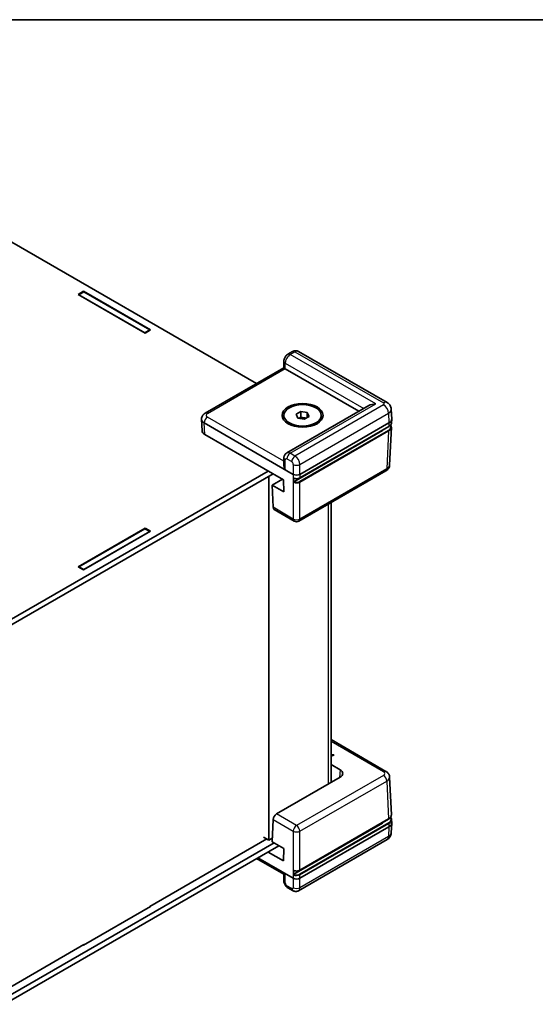
# Model space of a CAD drawing. Units: millimetres. Extents: x 22 to 3356, y 12 to 574.
# Drawn here: x 197 to 308, y 222 to 434 of the extents above; entities that cross this region are included whole.
import ezdxf

# ---------------------------------------------------------------- set-up
doc = ezdxf.new("R2010")
doc.units = ezdxf.units.MM
doc.header["$LTSCALE"] = 1.5
for name, color, linetype, lineweight in [('Border (ISO)', 7, 'Continuous', 35), ('Visible (ISO)', 7, 'Continuous', 35), ('Visible Narrow (ISO)', 7, 'Continuous', 25)]:
    doc.layers.add(name, color=color, linetype=linetype, lineweight=lineweight)

# ---------------------------------------------------------------- blocks, each defined once
blk = doc.blocks.new('図面枠 tk図枠')
at = {"layer": 'Border (ISO)'}
blk.add_line((14.5, 289), (405.5, 289), dxfattribs=at)

msp = doc.modelspace()

# ---------------------------------------------------------------- linework, layer by layer
at = {"layer": 'Visible (ISO)'}
for p, q in [((247.8326, 355.5359), (188.3899, 389.8552)), ((209.5526, 374.6159), (210.7547, 375.3099)), ((223.9069, 366.3284), (209.5526, 374.6159)), ((210.7901, 375.167), (209.7294, 374.5546)), ((209.7294, 374.5138), (209.7294, 374.5546)), ((209.7294, 374.5546), (223.8715, 366.3897)), ((210.7547, 375.3099), (225.109, 367.0224)), ((210.7547, 375.3099), (210.7547, 375.1466)), ((224.9322, 367.002), (210.7901, 375.167)), ((223.8715, 366.3897), (224.9322, 367.002)), ((223.8715, 366.3488), (223.8715, 366.3897)), ((225.109, 367.0224), (223.9069, 366.3284)), ((224.9322, 366.9204), (224.9322, 367.002)), ((255.554, 362.3792), (254.54, 361.7938)), ((275.7936, 351.4403), (256.8013, 362.4055)), ((236.8068, 349.1701), (253.6441, 358.8912)), ((253.6441, 358.8911), (253.6775, 360.3437)), ((253.9423, 358.7038), (269.7477, 349.5785)), ((271.869, 350.8033), (254.2873, 340.6525)), ((253.6712, 348.3859), (253.6712, 348.7125)), ((256.277, 348.9282), (257.2977, 349.5174)), ((256.6506, 348.1232), (256.277, 348.9282)), ((256.9294, 348.0801), (257.2977, 348.2927)), ((257.2977, 349.5174), (258.6919, 349.3018)), ((257.2977, 348.2927), (257.2977, 349.5174)), ((257.2977, 348.2927), (257.9948, 348.1849)), ((257.9948, 348.1849), (258.413, 348.1201)), ((259.0654, 348.4968), (258.0448, 347.9076)), ((258.6919, 349.3018), (259.0654, 348.4968)), ((258.6919, 348.2811), (258.6919, 349.3018)), ((261.6712, 348.3859), (261.6712, 348.7125)), ((276.7829, 347.9262), (276.6883, 350.0128)), ((236.0139, 347.9262), (236.0153, 347.9564)), ((236.0139, 347.8658), (236.125, 345.4163)), ((236.599, 347.0798), (255.6916, 336.0567)), ((258.0448, 347.9076), (256.6506, 348.1232)), ((257.0846, 335.2953), (276.1438, 346.2992)), ((257.1053, 336.0567), (276.1979, 347.0798)), ((276.705, 346.1481), (276.3372, 338.0376)), ((276.7829, 347.8658), (276.7495, 347.1279)), ((236.7101, 344.6303), (253.6256, 334.8641)), ((274.7832, 345.4465), (255.8021, 334.4878)), ((253.6775, 339.5762), (253.6444, 338.1003)), ((192.9252, 303.6563), (250.3022, 336.7829)), ((251.3628, 336.1705), (193.7959, 302.9342)), ((250.4587, 257.6731), (250.4587, 335.6486)), ((275.5457, 336.8239), (256.8984, 326.0579)), ((251.1392, 333.7552), (253.3427, 335.0274)), ((251.1392, 333.7552), (251.355, 328.9982)), ((253.6848, 332.2856), (251.1392, 333.7552)), ((253.6256, 334.8641), (253.6848, 332.2856)), ((263.7724, 270.0317), (263.7724, 330.0266)), ((255.8984, 326.0579), (251.5745, 328.5544)), ((209.5526, 316.2772), (223.9069, 324.5646)), ((223.8715, 324.4217), (209.7294, 316.2568)), ((225.109, 323.8706), (210.7547, 315.5832)), ((210.7901, 315.6444), (224.9322, 323.8094)), ((224.9322, 323.8094), (223.8715, 324.4217)), ((223.9069, 324.5646), (225.109, 323.8706)), ((223.9069, 324.5646), (223.9069, 324.4013)), ((224.9322, 323.7685), (224.9322, 323.8094)), ((210.7547, 315.5832), (209.5526, 316.2772)), ((209.7294, 316.2568), (210.7901, 315.6444)), ((209.7294, 316.1751), (209.7294, 316.2568)), ((210.7901, 315.6036), (210.7901, 315.6444)), ((275.5457, 272.4195), (263.7724, 279.2167)), ((264.3935, 275.9338), (263.7724, 276.0606)), ((263.7724, 275.9628), (264.2672, 275.8608)), ((264.2672, 275.7792), (263.7724, 275.8811)), ((264.2672, 275.8608), (264.3935, 275.9338)), ((264.2672, 275.7792), (264.2672, 275.8608)), ((264.3935, 275.8521), (264.2672, 275.7792)), ((264.3935, 275.8521), (264.3935, 275.9338)), ((263.7724, 273.8919), (265.7017, 272.778)), ((265.7017, 271.1456), (252.0799, 263.281)), ((276.705, 263.0952), (276.3372, 271.2057)), ((251.1392, 257.3312), (251.355, 262.0882)), ((257.0846, 251.2218), (276.0994, 262.2)), ((276.7829, 261.3776), (276.7495, 262.1154)), ((274.7832, 261.3474), (255.7789, 250.3752)), ((276.1979, 260.5312), (257.1053, 249.508)), ((276.7829, 261.3172), (276.6883, 259.2306)), ((224.9322, 243.4661), (249.9991, 257.9385)), ((249.3274, 258.3263), (250.4587, 257.6731)), ((250.4587, 257.6731), (251.1735, 258.0858)), ((275.7936, 257.803), (256.8013, 246.8378)), ((193.6419, 223.6452), (251.5635, 257.0862)), ((252.6242, 256.4738), (193.772, 222.4955)), ((251.1392, 257.3312), (253.6848, 255.8615)), ((253.6848, 255.8615), (253.6256, 253.2145)), ((247.8326, 253.7075), (253.6442, 250.3522)), ((255.6916, 249.508), (248.1253, 253.8764)), ((253.6256, 253.2145), (250.3022, 255.1332)), ((253.6441, 250.3522), (253.6775, 248.8997)), ((255.554, 246.8642), (254.54, 247.4496)), ((225.109, 243.4457), (210.7547, 235.1582)), ((224.9322, 243.4661), (224.9322, 243.3436)), ((225.0029, 243.5069), (225.109, 243.4457)), ((192.299, 224.6253), (210.7901, 235.3011)), ((210.7547, 235.1582), (210.6486, 235.2195)), ((210.7901, 235.3011), (210.7901, 235.1787))]:
    msp.add_line(p, q, dxfattribs=at)
msp.add_arc((256.3984, 326.9239), 1, 240, 300, dxfattribs=at)
for centre, major_axis, ratio, start_param, end_param in [((254.6309, 358.3062), (-0.9868, 0.5849), 0.01133441, 0.00637137, 0.77902679), ((254.6494, 359.112), (-1.0002, 0.0003), 0.5773502, 0.75956096, 0.7857409), ((273.369, 349.9372), (2.1213, 0), 0.57735027, 1.57079633, 2.35619449), ((257.6712, 347.4878), (1.25, 0), 0.57735027, 1.30899694, 2.18629607), ((257.6712, 347.4878), (1.25, 0), 0.57735027, 0.98675608, 1.30899694), ((238.0146, 347.896), (-2.0014, 0), 0.57695479, 6.25702329, 7.06824085), ((274.7822, 347.896), (2.0014, 0), 0.57695479, 5.49812976, 6.30934732), ((238.1257, 345.4465), (-2.0014, 0), 0.57695479, 0.02616201, 0.78505555), ((273.369, 346.263), (-2, 0), 0.57735027, 2.35619449, 2.64385627), ((254.6309, 337.4858), (-0.6933, 1.2325), 0.56974415, 0.76593233, 1.56408222), ((256.3984, 336.4653), (1, 0), 0.57774602, 3.92733343, 5.49744453), ((256.3984, 336.4757), (0.6978, -30.786), 0.02326691, 4.7491017, 4.78054216), ((252.0614, 329.428), (0.4798, 0.8776), 0.59226017, 2.36858083, 3.12779905), ((264.286, 271.9618), (2.0014, 0), 0.57695479, 5.49812976, 7.06824085), ((252.0614, 262.4752), (-0.5191, -0.8549), 0.56204401, 3.93941302, 5.4840294), ((273.369, 262.1639), (-2, 0), 0.57735027, 2.35619449, 2.69486163), ((274.7822, 261.3474), (2.0014, 0), 0.57695479, 5.49812976, 6.30934732), ((256.3984, 249.9057), (0.7163, 31.6022), 0.02208066, 1.52880516, 1.56024563), ((254.6309, 250.9372), (-0.9868, -0.5849), 0.01133441, 0.00637138, 0.7655896), ((256.3984, 249.9167), (-1, 0), 0.57774602, 0.78574078, 2.35585187)]:
    msp.add_ellipse(centre, major_axis=major_axis, ratio=ratio, start_param=start_param, end_param=end_param, dxfattribs=at)
for major_axis in [(4.4, 0), (4, 0)]:
    msp.add_ellipse((257.6712, 348.7125), major_axis=major_axis, ratio=0.57735027, dxfattribs=at)
for points, knots in [([(254.54, 361.7938), (254.4265, 361.7282), (254.3306, 361.6536), (254.1605, 361.4938), (254.0864, 361.4083), (253.9553, 361.2274), (253.8983, 361.1321), (253.801, 360.9306), (253.7607, 360.8245), (253.7006, 360.5974), (253.6805, 360.4765), (253.6775, 360.3437)], [0, 0, 0, 0, 0.31415927, 0.31415927, 0.62831853, 0.62831853, 0.9424778, 0.9424778, 1.25663706, 1.25663706, 1.57079633, 1.57079633, 1.57079633, 1.57079633]), ([(256.8013, 362.4055), (256.7079, 362.4595), (256.6073, 362.4996), (256.4079, 362.5506), (256.3093, 362.5616), (256.1244, 362.5622), (256.0379, 362.552), (255.8788, 362.5188), (255.806, 362.4958), (255.672, 362.4424), (255.6108, 362.412), (255.554, 362.3792)], [-0.785398163, -0.785398163, -0.785398163, -0.785398163, -0.628318531, -0.628318531, -0.471238898, -0.471238898, -0.314159265, -0.314159265, -0.157079633, -0.157079633, 0, 0, 0, 0]), ([(275.7936, 351.4403), (275.8684, 351.3971), (275.9441, 351.347), (276.0956, 351.2279), (276.1715, 351.159), (276.3184, 350.9967), (276.3895, 350.9032), (276.5168, 350.6886), (276.5728, 350.5673), (276.6555, 350.3022), (276.6817, 350.1586), (276.6883, 350.0128)], [-0.785055547, -0.785055547, -0.785055547, -0.785055547, -0.63327684, -0.63327684, -0.481498134, -0.481498134, -0.329719427, -0.329719427, -0.17794072, -0.17794072, -0.026162014, -0.026162014, -0.026162014, -0.026162014]), ([(236.0153, 347.9564), (236.0206, 348.0731), (236.0415, 348.1883), (236.1086, 348.4033), (236.1544, 348.5031), (236.2611, 348.683), (236.3219, 348.7633), (236.4511, 348.906), (236.5196, 348.9685), (236.6606, 349.0793), (236.7331, 349.1276), (236.8068, 349.1701)], [0.026162014, 0.026162014, 0.026162014, 0.026162014, 0.17794072, 0.17794072, 0.329719427, 0.329719427, 0.481498134, 0.481498134, 0.63327684, 0.63327684, 0.785055547, 0.785055547, 0.785055547, 0.785055547]), ([(276.1438, 346.2992), (276.2156, 346.3406), (276.2824, 346.3854), (276.4043, 346.4813), (276.4595, 346.5323), (276.5568, 346.6398), (276.599, 346.6962), (276.6687, 346.8137), (276.6962, 346.8747), (276.7351, 346.9997), (276.7466, 347.0637), (276.7495, 347.1279)], [-0.785055547, -0.785055547, -0.785055547, -0.785055547, -0.63327684, -0.63327684, -0.481498134, -0.481498134, -0.329719427, -0.329719427, -0.17794072, -0.17794072, -0.026162014, -0.026162014, -0.026162014, -0.026162014]), ([(276.5551, 346.6412), (276.5753, 346.6117), (276.5937, 346.5815), (276.644, 346.4871), (276.6695, 346.4208), (276.7015, 346.2857), (276.7081, 346.2168), (276.705, 346.1481)], [-0.376518274, -0.376518274, -0.376518274, -0.376518274, -0.298325011, -0.298325011, -0.136081498, -0.136081498, 0.026162014, 0.026162014, 0.026162014, 0.026162014]), ([(253.6775, 339.5762), (253.679, 339.6431), (253.685, 339.7126), (253.7097, 339.8568), (253.7283, 339.9315), (253.7831, 340.0849), (253.8194, 340.1635), (253.9145, 340.3189), (253.9735, 340.3956), (254.1149, 340.5366), (254.1973, 340.6005), (254.2873, 340.6525)], [-1.570796327, -1.570796327, -1.570796327, -1.570796327, -1.413716694, -1.413716694, -1.256637061, -1.256637061, -1.099557429, -1.099557429, -0.942477796, -0.942477796, -0.785398163, -0.785398163, -0.785398163, -0.785398163]), ([(275.5457, 336.8239), (275.6194, 336.8665), (275.6919, 336.9147), (275.8329, 337.0255), (275.9014, 337.0881), (276.0306, 337.2307), (276.0914, 337.311), (276.1981, 337.4909), (276.2439, 337.5907), (276.3109, 337.8058), (276.3319, 337.921), (276.3372, 338.0376)], [-0.785055547, -0.785055547, -0.785055547, -0.785055547, -0.63327684, -0.63327684, -0.481498134, -0.481498134, -0.329719427, -0.329719427, -0.17794072, -0.17794072, -0.026162014, -0.026162014, -0.026162014, -0.026162014]), ([(255.7295, 335.2856), (255.7294, 335.2856), (255.7293, 335.2857), (255.7227, 335.2894), (255.7175, 335.2953), (255.7104, 335.3104), (255.7085, 335.3194), (255.7082, 335.3295)], [0.00776329816, 0.00776329816, 0.00776329816, 0.00776329816, 0.00781709744, 0.00781709744, 0.01172389463, 0.01172389463, 0.01549047939, 0.01549047939, 0.01549047939, 0.01549047939]), ([(255.7295, 335.2856), (255.7669, 335.265), (255.8067, 335.2463), (255.8899, 335.213), (255.9335, 335.1983), (256.0235, 335.173), (256.07, 335.1625), (256.1649, 335.1457), (256.2133, 335.1394), (256.3112, 335.1313), (256.3606, 335.1295), (256.4593, 335.1301), (256.5086, 335.1327), (256.6061, 335.1422), (256.6543, 335.1491), (256.7486, 335.1672), (256.7947, 335.1784), (256.8838, 335.2049), (256.9268, 335.2203), (257.0089, 335.2549), (257.0479, 335.2742), (257.0846, 335.2953)], [-0.76104406, -0.76104406, -0.76104406, -0.76104406, -0.6064341, -0.6064341, -0.45182414, -0.45182414, -0.29721418, -0.29721418, -0.14260422, -0.14260422, 0.01200574, 0.01200574, 0.1666157, 0.1666157, 0.32122566, 0.32122566, 0.47583562, 0.47583562, 0.63044559, 0.63044559, 0.78505555, 0.78505555, 0.78505555, 0.78505555]), ([(255.7313, 334.363), (255.7311, 334.3735), (255.7326, 334.3849), (255.7391, 334.4086), (255.744, 334.4205), (255.7566, 334.4433), (255.7641, 334.4539), (255.7771, 334.4683), (255.782, 334.473), (255.7919, 334.4813), (255.797, 334.4848), (255.8021, 334.4878)], [0, 0, 0, 0, 0.0039008363, 0.0039008363, 0.0078044009, 0.0078044009, 0.011714047, 0.011714047, 0.0138754851, 0.0138754851, 0.0160374948, 0.0160374948, 0.0160374948, 0.0160374948]), ([(275.5457, 272.4195), (275.6194, 272.3769), (275.6919, 272.3286), (275.8329, 272.2179), (275.9014, 272.1553), (276.0306, 272.0126), (276.0914, 271.9324), (276.1981, 271.7524), (276.2439, 271.6526), (276.3109, 271.4376), (276.3319, 271.3224), (276.3372, 271.2057)], [-0.785055547, -0.785055547, -0.785055547, -0.785055547, -0.63327684, -0.63327684, -0.481498134, -0.481498134, -0.329719427, -0.329719427, -0.17794072, -0.17794072, -0.026162014, -0.026162014, -0.026162014, -0.026162014]), ([(276.0994, 262.2), (276.1761, 262.2443), (276.2471, 262.2925), (276.3757, 262.3958), (276.4334, 262.451), (276.5336, 262.5675), (276.5761, 262.6288), (276.644, 262.7563), (276.6695, 262.8225), (276.7015, 262.9577), (276.7081, 263.0266), (276.705, 263.0952)], [-0.785055547, -0.785055547, -0.785055547, -0.785055547, -0.622812035, -0.622812035, -0.460568523, -0.460568523, -0.298325011, -0.298325011, -0.136081498, -0.136081498, 0.026162014, 0.026162014, 0.026162014, 0.026162014]), ([(276.5551, 262.6021), (276.5844, 262.5653), (276.6107, 262.5274), (276.6687, 262.4297), (276.6962, 262.3686), (276.7351, 262.2436), (276.7466, 262.1797), (276.7495, 262.1154)], [-0.430381162, -0.430381162, -0.430381162, -0.430381162, -0.329719427, -0.329719427, -0.17794072, -0.17794072, -0.026162014, -0.026162014, -0.026162014, -0.026162014]), ([(275.7936, 257.803), (275.8684, 257.8462), (275.9441, 257.8964), (276.0956, 258.0154), (276.1715, 258.0844), (276.3184, 258.2467), (276.3895, 258.3401), (276.5168, 258.5547), (276.5728, 258.6761), (276.6555, 258.9412), (276.6817, 259.0848), (276.6883, 259.2306)], [-0.785055547, -0.785055547, -0.785055547, -0.785055547, -0.63327684, -0.63327684, -0.481498134, -0.481498134, -0.329719427, -0.329719427, -0.17794072, -0.17794072, -0.026162014, -0.026162014, -0.026162014, -0.026162014]), ([(255.7534, 251.1994), (255.753, 251.1996), (255.7527, 251.1998), (255.7458, 251.2037), (255.7405, 251.2095), (255.7349, 251.2215), (255.7335, 251.2262), (255.7316, 251.2366), (255.7312, 251.2422), (255.7313, 251.2482)], [0.00762243268, 0.00762243268, 0.00762243268, 0.00762243268, 0.00783528724, 0.00783528724, 0.01174356482, 0.01174356482, 0.01389120932, 0.01389120932, 0.01603864691, 0.01603864691, 0.01603864691, 0.01603864691]), ([(255.7534, 251.1994), (255.791, 251.18), (255.8307, 251.1625), (255.9136, 251.1313), (255.9568, 251.1176), (256.0458, 251.0943), (256.0917, 251.0846), (256.1852, 251.0694), (256.2328, 251.0639), (256.3288, 251.057), (256.3772, 251.0557), (256.4738, 251.0573), (256.522, 251.0602), (256.6173, 251.0702), (256.6644, 251.0773), (256.7564, 251.0955), (256.8014, 251.1067), (256.8883, 251.133), (256.9303, 251.1482), (257.0105, 251.1822), (257.0487, 251.2011), (257.0846, 251.2218)], [-0.72856407, -0.72856407, -0.72856407, -0.72856407, -0.5772021, -0.5772021, -0.42584014, -0.42584014, -0.27447818, -0.27447818, -0.12311622, -0.12311622, 0.02824574, 0.02824574, 0.1796077, 0.1796077, 0.33096966, 0.33096966, 0.48233162, 0.48233162, 0.63369359, 0.63369359, 0.78505555, 0.78505555, 0.78505555, 0.78505555]), ([(255.7082, 250.255), (255.7085, 250.2657), (255.7105, 250.2774), (255.718, 250.3011), (255.7233, 250.313), (255.7366, 250.3354), (255.7444, 250.3457), (255.7612, 250.3631), (255.7701, 250.3701), (255.7789, 250.3752)], [0, 0, 0, 0, 0.0039054962, 0.0039054962, 0.0078115414, 0.0078115414, 0.0117186941, 0.0117186941, 0.0154902656, 0.0154902656, 0.0154902656, 0.0154902656]), ([(254.54, 247.4496), (254.4265, 247.5151), (254.3306, 247.5898), (254.1605, 247.7496), (254.0864, 247.8351), (253.9553, 248.016), (253.8983, 248.1113), (253.801, 248.3128), (253.7607, 248.4189), (253.7006, 248.6459), (253.6805, 248.7669), (253.6775, 248.8997)], [0, 0, 0, 0, 0.31415927, 0.31415927, 0.62831853, 0.62831853, 0.9424778, 0.9424778, 1.25663706, 1.25663706, 1.57079633, 1.57079633, 1.57079633, 1.57079633]), ([(256.8013, 246.8378), (256.7079, 246.7839), (256.6073, 246.7438), (256.4079, 246.6928), (256.3093, 246.6818), (256.1244, 246.6811), (256.0379, 246.6913), (255.8788, 246.7246), (255.806, 246.7476), (255.672, 246.801), (255.6108, 246.8314), (255.554, 246.8642)], [-0.785398163, -0.785398163, -0.785398163, -0.785398163, -0.628318531, -0.628318531, -0.471238898, -0.471238898, -0.314159265, -0.314159265, -0.157079633, -0.157079633, 0, 0, 0, 0])]:
    msp.add_open_spline(points, degree=3, knots=knots, dxfattribs=at)
at = {"layer": 'Visible Narrow (ISO)'}
for p, q in [((255.04, 361.7442), (256.054, 362.3297)), ((273.369, 351.162), (255.04, 361.7442)), ((256.054, 362.3297), (275.0436, 351.366)), ((237.3068, 349.1206), (253.924, 358.7146)), ((253.9423, 358.7038), (253.9701, 359.9125)), ((253.9701, 359.9125), (270.8083, 350.1909)), ((255.04, 340.5797), (273.369, 351.162)), ((275.0436, 350.9579), (256.054, 339.9943)), ((253.6615, 338.862), (237.3068, 348.3044)), ((257.1053, 338.1843), (276.1039, 349.1531)), ((276.1039, 349.1531), (276.1979, 347.0798)), ((236.599, 347.0798), (236.5999, 347.1012)), ((236.7101, 344.6303), (236.599, 347.0798)), ((236.5999, 347.1012), (253.924, 337.0991)), ((276.1645, 346.3428), (257.1053, 335.339)), ((276.1979, 347.0798), (276.1645, 346.3428)), ((276.0494, 345.4876), (257.0346, 334.5094)), ((257.1053, 334.3848), (276.12, 345.363)), ((274.7832, 345.5136), (274.7832, 345.4465)), ((276.12, 345.363), (275.7526, 337.2605)), ((256.054, 339.9943), (255.04, 340.5797)), ((253.924, 337.0991), (253.9703, 339.167)), ((254.3332, 339.3765), (255.3472, 338.7911)), ((255.6916, 338.1843), (255.6916, 336.0567)), ((257.1053, 336.0567), (257.1053, 338.1843)), ((255.6916, 336.0567), (255.6916, 326.4945)), ((275.7526, 337.2605), (257.1053, 326.4945)), ((257.1053, 336.0567), (257.1053, 335.339)), ((257.1053, 326.4945), (257.1053, 334.3848)), ((263.1867, 329.6884), (263.1867, 269.6935)), ((255.6916, 326.4945), (251.355, 328.9982)), ((263.7724, 278.8785), (275.0457, 272.3699)), ((265.7017, 272.778), (265.6257, 271.1017)), ((275.0457, 271.5537), (256.3984, 260.7877)), ((257.1053, 259.5845), (275.7526, 270.3505)), ((275.7526, 270.3505), (276.12, 262.2479)), ((251.355, 262.0882), (255.6916, 259.5845)), ((256.3984, 260.7877), (252.0799, 263.281)), ((276.12, 262.2479), (257.1053, 251.2698)), ((255.6916, 259.5845), (255.6916, 249.508)), ((276.0938, 261.3885), (257.0346, 250.3846)), ((257.1053, 250.2643), (276.1645, 261.2681)), ((257.1053, 251.2698), (257.1053, 259.5845)), ((274.7832, 261.4401), (274.7832, 261.3474)), ((276.1979, 260.5312), (276.1039, 258.4579)), ((276.1645, 261.2681), (276.1979, 260.5312)), ((276.1039, 258.4579), (257.1053, 247.489)), ((253.924, 250.5077), (248.1073, 253.866)), ((253.9703, 248.4932), (253.924, 250.5077)), ((255.6916, 249.508), (255.6916, 247.489)), ((257.1053, 249.508), (257.1053, 250.2643)), ((257.1053, 247.489), (257.1053, 249.508)), ((255.3472, 247.3007), (254.3332, 247.8862))]:
    msp.add_line(p, q, dxfattribs=at)
for centre, major_axis, ratio, start_param, end_param in [((255.0308, 360.5248), (0.7597, 1.2934), 0.57228917, 0.78968685, 2.36048318), ((255.04, 360.9277), (-0.5, 0.866), 0.57735027, 5.49778714, 6.28318531), ((256.054, 361.5132), (-0.5, 0.866), 0.57735027, 5.49778714, 6.28318531), ((256.0448, 361.1103), (0.7597, 1.2934), 0.57228917, 0.00428869, 0.78968685), ((254.6772, 360.3207), (-0.9997, 0.023), 0.59226569, 0, 0.79883535), ((275.0436, 350.1413), (0.75, 1.299), 0.57735027, 0, 0.78539816), ((274.6897, 351.162), (0.5003, 0), 0.57695479, 5.49812976, 7.06824085), ((275.0436, 349.7332), (-0.75, 1.299), 0.57735027, 3.95317076, 5.49778714), ((237.3068, 347.4879), (-0.5, -0.866), 0.57735027, 3.92699082, 5.47160721), ((237.3068, 348.3041), (-0.5, 0.866), 0.57735027, 5.49778714, 6.28318531), ((238.0146, 348.7125), (-1.0007, 0), 0.57695479, 5.49812976, 7.06824085), ((274.6897, 349.9372), (1.9989, 0.068), 0.57710315, 5.47850881, 6.28972637), ((238.0146, 347.896), (-1.9998, 0.0453), 0.57715256, 6.27009982, 7.08131738), ((274.7045, 346.263), (1.9013, 0), 0.57695479, 5.49812976, 6.59091509), ((274.7045, 346.1814), (2.0012, -0.0045), 0.57699232, 5.49943573, 6.25832927), ((276.0938, 346.3858), (0.05, -0.0866), 0.57735027, 0, 0.75921822), ((274.7489, 347.1612), (2.0012, -0.0045), 0.57699232, 5.49943573, 6.25832927), ((276.0494, 345.406), (0.05, -0.0866), 0.57735027, 0.75921822, 2.35619449), ((255.0308, 339.3497), (-0.7401, 1.3047), 0.58236737, 5.50222821, 6.28762637), ((255.04, 339.7633), (-0.5, -0.866), 0.57735027, 3.92699082, 5.47160721), ((256.054, 339.1778), (-0.5, -0.866), 0.57735027, 3.92699082, 5.47160721), ((256.0448, 338.7642), (-0.7401, 1.3047), 0.58236737, 3.95761182, 5.50222821), ((254.6772, 339.5538), (-0.9997, 0.0224), 0.56203916, 0, 0.79814988), ((254.3239, 338.9629), (0.2399, -0.4388), 0.59226017, 2.36998809, 3.94078442), ((255.3379, 338.3775), (0.2399, -0.4388), 0.59226017, 0.8253717, 2.36998809), ((256.3984, 338.571), (1, 0), 0.5467386, 3.92733343, 5.49744453), ((274.3379, 338.098), (1.9998, -0.0453), 0.57715256, 5.51120628, 6.27009982), ((275.0457, 337.6899), (0.5, -0.866), 0.57735027, 0, 0.75921822), ((256.3984, 335.7497), (-1, 0), 0.58068852, 0.80902987, 2.35585187), ((256.3984, 334.7956), (1, 0), 0.58068852, 3.98206299, 5.49744453), ((256.3984, 334.8772), (-0.9, 0), 0.57774602, 0.8465546, 2.35585187), ((257.0346, 334.4278), (0.05, -0.0866), 0.57735027, 0.75921822, 2.35619449), ((257.0346, 335.3819), (0.05, -0.0866), 0.57735027, 0, 0.75921822), ((256.3984, 326.9239), (-1, 0), 0.60717097, 0.78574078, 2.35585187), ((256.3984, 326.9239), (-0.5, -0.866), 0.57735027, 5.52396708, 6.28318531), ((256.3984, 326.9239), (0.5, -0.866), 0.57735027, 0, 0.75921822), ((275.0457, 271.5534), (0.5, 0.866), 0.57735027, 0, 0.78539816), ((274.3379, 271.9618), (1.0007, 0), 0.57695479, 5.49812976, 7.06824085), ((275.0457, 270.7372), (-0.5, 0.866), 0.57735027, 3.95317076, 5.49778714), ((274.3379, 271.1453), (1.9998, 0.0453), 0.57715256, 5.48505324, 6.2962708), ((274.7489, 262.1639), (1.9013, 0), 0.57695479, 5.49812976, 6.65082309), ((276.0494, 262.2866), (0.05, -0.0866), 0.57735027, 0, 0.8115781), ((274.7045, 263.062), (2.0012, 0.0045), 0.57699232, 5.49682379, 6.30804135), ((274.7489, 262.0822), (2.0012, 0.0045), 0.57699232, 5.49682379, 6.30804135), ((256.3984, 259.9712), (-0.5, -0.866), 0.57735027, 3.92699082, 5.47160721), ((256.3984, 259.9712), (1, 0), 0.5467386, 3.92733343, 5.49744453), ((256.3984, 259.9712), (-0.5, 0.866), 0.57735027, 3.95317076, 5.49778714), ((276.0938, 261.3068), (0.05, -0.0866), 0.57735027, 0.8115781, 2.35619449), ((275.0436, 259.1021), (0.75, -1.299), 0.57735027, 0, 0.75921822), ((274.6897, 259.3061), (1.9989, -0.068), 0.57710315, 5.51775071, 6.27664424), ((256.3984, 251.6762), (-1, 0), 0.57464528, 0.84047034, 2.35585187), ((257.0346, 251.3084), (0.05, -0.0866), 0.57735027, 0, 0.8115781), ((256.3984, 250.6708), (1, 0), 0.57464528, 3.95062252, 5.49744453), ((256.3984, 250.7524), (-0.9, 0), 0.57774602, 0.81161637, 2.35585187), ((257.0346, 250.303), (0.05, -0.0866), 0.57735027, 0.8115781, 2.35619449), ((254.6772, 248.9227), (-0.9997, -0.023), 0.59226569, 0, 0.77196098), ((254.3239, 248.2891), (-0.2596, 0.4275), 0.56204401, 0.77297596, 2.34377229), ((255.04, 248.3156), (-0.5, -0.866), 0.57735027, 5.52396708, 6.28318531), ((255.3379, 247.7036), (-0.2596, 0.4275), 0.56204401, 2.34377229, 3.88838868), ((256.054, 247.7302), (-0.5, -0.866), 0.57735027, 5.52396708, 6.28318531), ((256.3984, 247.9185), (-1, 0), 0.60717097, 0.78574078, 2.35585187), ((256.0448, 248.1331), (0.7597, -1.2934), 0.57228917, 6.27889662, 7.03811485)]:
    msp.add_ellipse(centre, major_axis=major_axis, ratio=ratio, start_param=start_param, end_param=end_param, dxfattribs=at)

# ---------------------------------------------------------------- block references
at = {"xscale": 1.5, "yscale": 1.5, "zscale": 1.5}
msp.add_blockref('図面枠 tk図枠', (0, 0), dxfattribs=at)

doc.saveas('drawing.dxf')
